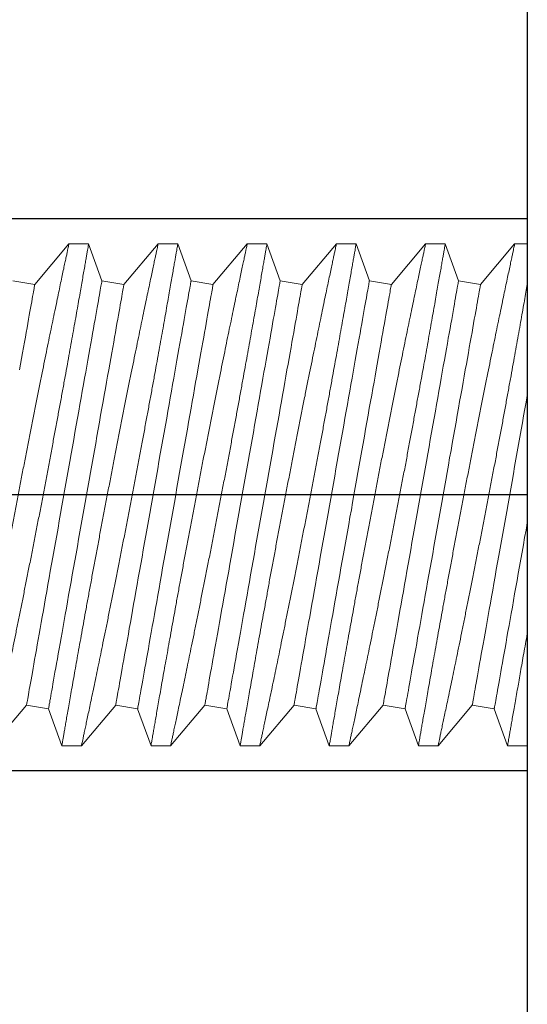
# Model space of a CAD drawing. Extents: x 0 to 88, y 0 to 68.
# Drawn here: x 41.9 to 42.2, y 39.3 to 39.9 of the extents above; entities that cross this region are included whole.
import ezdxf

# ---------------------------------------------------------------- set-up
doc = ezdxf.new("R2010")
doc.units = 0
doc.header["$LTSCALE"] = 2
doc.header["$MEASUREMENT"] = 0
doc.linetypes.add('HIDDEN', pattern=[0.375, 0.25, -0.125])
doc.layers.get('0').update_dxf_attribs({"linetype": 'CONTINUOUS'})

# ---------------------------------------------------------------- blocks, each defined once
blk = doc.blocks.new('5993K26-0312-175-elev')
at = {"linetype": 'Continuous', "lineweight": 0}
for p, q in [((0, 0.5031), (0, -0.5031)), ((0.0138, 0.2734), (0, 0.2734)), ((0.0511, 0.2291), (0.0138, 0.2734)), ((0.0896, 0.2734), (0.075, 0.2333)), ((0.111, 0.2734), (0.0896, 0.2734)), ((0.1483, 0.2291), (0.111, 0.2734)), ((0.1868, 0.2734), (0.1722, 0.2333)), ((0.2082, 0.2734), (0.1868, 0.2734)), ((0.2455, 0.2291), (0.2082, 0.2734)), ((0.284, 0.2734), (0.2695, 0.2333)), ((0.3054, 0.2734), (0.284, 0.2734)), ((0.3428, 0.2291), (0.3054, 0.2734)), ((0.3812, 0.2734), (0.3667, 0.2333)), ((0.4026, 0.2734), (0.3812, 0.2734)), ((0.44, 0.2291), (0.4026, 0.2734)), ((0.4784, 0.2734), (0.4639, 0.2333)), ((0.4999, 0.2734), (0.4785, 0.2734)), ((0.5372, 0.2291), (0.4999, 0.2734)), ((0.075, 0.2333), (0.0511, 0.2291)), ((0.1722, 0.2333), (0.1483, 0.2291)), ((0.2695, 0.2333), (0.2455, 0.2291)), ((0.3667, 0.2333), (0.3428, 0.2291)), ((0.4639, 0.2333), (0.44, 0.2291)), ((0.5611, 0.2333), (0.5372, 0.2291)), ((0.0215, -0.2734), (0.0361, -0.2333)), ((0.0361, -0.2333), (0.06, -0.2291)), ((0.06, -0.2291), (0.0973, -0.2734)), ((0.1188, -0.2734), (0.1333, -0.2333)), ((0.1333, -0.2333), (0.1572, -0.2291)), ((0.1572, -0.2291), (0.1946, -0.2734)), ((0.216, -0.2734), (0.2305, -0.2333)), ((0.2305, -0.2333), (0.2544, -0.2291)), ((0.2544, -0.2291), (0.2918, -0.2734)), ((0.3132, -0.2734), (0.3277, -0.2333)), ((0.3277, -0.2333), (0.3517, -0.2291)), ((0.3517, -0.2291), (0.389, -0.2734)), ((0.4104, -0.2734), (0.425, -0.2333)), ((0.425, -0.2333), (0.4489, -0.2291)), ((0.4489, -0.2291), (0.4862, -0.2734)), ((0.5076, -0.2734), (0.5222, -0.2333)), ((0.5222, -0.2333), (0.5461, -0.2291)), ((0.5461, -0.2291), (0.5834, -0.2734)), ((0, -0.2734), (0.0215, -0.2734)), ((0.0973, -0.2734), (0.1187, -0.2734)), ((0.1945, -0.2734), (0.216, -0.2734)), ((0.2918, -0.2734), (0.3132, -0.2734)), ((0.389, -0.2734), (0.4104, -0.2734)), ((0.4862, -0.2734), (0.5076, -0.2734))]:
    blk.add_line(p, q, dxfattribs=at)
at = {"linetype": 'Continuous', "lineweight": 0, "flags": 128}
for points in [[(0.1333, -0.2333), (0.1333, -0.2332), (0.1332, -0.2328), (0.1331, -0.232), (0.1329, -0.2311), (0.1327, -0.2298), (0.1324, -0.2282), (0.1321, -0.2264), (0.1317, -0.2243), (0.1313, -0.2219), (0.1308, -0.2192), (0.1303, -0.2163), (0.1297, -0.2131), (0.1291, -0.2097), (0.1284, -0.206), (0.1277, -0.202), (0.127, -0.1978), (0.1262, -0.1934), (0.1254, -0.1887), (0.1245, -0.1838), (0.1236, -0.1787), (0.1226, -0.1733), (0.1216, -0.1677), (0.1206, -0.162), (0.1196, -0.156), (0.1185, -0.1499), (0.1173, -0.1435), (0.1162, -0.137), (0.115, -0.1304), (0.1138, -0.1235), (0.1125, -0.1166), (0.1113, -0.1094), (0.11, -0.1022), (0.1087, -0.0948), (0.1073, -0.0873), (0.106, -0.0797), (0.1046, -0.072), (0.1032, -0.0642), (0.1018, -0.0564), (0.1004, -0.0485), (0.099, -0.0405), (0.0976, -0.0325), (0.0962, -0.0244), (0.0947, -0.0163), (0.0933, -0.0082), (0.0918, -0.0001), (0.0904, 0.008), (0.0889, 0.0161), (0.0875, 0.0242), (0.0861, 0.0322), (0.0847, 0.0402), (0.0832, 0.0482), (0.0818, 0.0561), (0.0805, 0.0639), (0.0791, 0.0716), (0.0777, 0.0793), (0.0764, 0.0868), (0.0751, 0.0943), (0.0738, 0.1016), (0.0725, 0.1088), (0.0712, 0.1158), (0.07, 0.1227), (0.0688, 0.1295), (0.0676, 0.1361), (0.0665, 0.1425), (0.0654, 0.1487), (0.0643, 0.1548), (0.0633, 0.1606), (0.0622, 0.1663), (0.0613, 0.1718), (0.0603, 0.177), (0.0595, 0.182), (0.0586, 0.1868), (0.0578, 0.1914), (0.057, 0.1957), (0.0563, 0.1998), (0.0556, 0.2036), (0.055, 0.2072), (0.0544, 0.2105), (0.0538, 0.2135), (0.0534, 0.2163), (0.0529, 0.2189), (0.0525, 0.2211), (0.0522, 0.2231), (0.0519, 0.2248), (0.0516, 0.2262), (0.0514, 0.2273), (0.0512, 0.2282), (0.0511, 0.2288), (0.0511, 0.229), (0.0511, 0.2291)], [(0.1572, -0.2291), (0.1572, -0.2289), (0.1571, -0.2285), (0.157, -0.2278), (0.1568, -0.2268), (0.1566, -0.2255), (0.1563, -0.224), (0.156, -0.2221), (0.1556, -0.22), (0.1552, -0.2176), (0.1547, -0.215), (0.1542, -0.2121), (0.1536, -0.2089), (0.153, -0.2054), (0.1524, -0.2017), (0.1517, -0.1978), (0.1509, -0.1936), (0.1501, -0.1891), (0.1493, -0.1844), (0.1484, -0.1795), (0.1475, -0.1744), (0.1466, -0.1691), (0.1456, -0.1635), (0.1445, -0.1577), (0.1435, -0.1518), (0.1424, -0.1456), (0.1413, -0.1393), (0.1401, -0.1328), (0.1389, -0.1261), (0.1377, -0.1193), (0.1365, -0.1123), (0.1352, -0.1052), (0.1339, -0.0979), (0.1326, -0.0905), (0.1313, -0.0831), (0.1299, -0.0755), (0.1285, -0.0678), (0.1272, -0.06), (0.1258, -0.0521), (0.1244, -0.0442), (0.1229, -0.0362), (0.1215, -0.0282), (0.1201, -0.0202), (0.1186, -0.0121), (0.1172, -0.004), (0.1158, 0.0042), (0.1143, 0.0123), (0.1129, 0.0204), (0.1114, 0.0284), (0.11, 0.0365), (0.1086, 0.0445), (0.1072, 0.0524), (0.1058, 0.0603), (0.1044, 0.0681), (0.103, 0.0759), (0.1017, 0.0835), (0.1003, 0.0911), (0.099, 0.0985), (0.0977, 0.1058), (0.0964, 0.113), (0.0952, 0.1201), (0.0939, 0.127), (0.0927, 0.1337), (0.0916, 0.1403), (0.0904, 0.1467), (0.0893, 0.153), (0.0882, 0.159), (0.0872, 0.1649), (0.0862, 0.1706), (0.0852, 0.176), (0.0843, 0.1812), (0.0834, 0.1863), (0.0825, 0.1911), (0.0817, 0.1956), (0.081, 0.1999), (0.0802, 0.204), (0.0795, 0.2078), (0.0789, 0.2114), (0.0783, 0.2147), (0.0778, 0.2178), (0.0773, 0.2206), (0.0768, 0.2231), (0.0764, 0.2254), (0.0761, 0.2273), (0.0758, 0.229), (0.0755, 0.2304), (0.0753, 0.2316), (0.0752, 0.2324), (0.0751, 0.233), (0.075, 0.2333), (0.075, 0.2333)], [(0.2305, -0.2333), (0.2305, -0.2332), (0.2304, -0.2328), (0.2303, -0.232), (0.2301, -0.2311), (0.2299, -0.2298), (0.2296, -0.2282), (0.2293, -0.2264), (0.2289, -0.2243), (0.2285, -0.2219), (0.228, -0.2192), (0.2275, -0.2163), (0.2269, -0.2131), (0.2263, -0.2097), (0.2257, -0.206), (0.2249, -0.202), (0.2242, -0.1978), (0.2234, -0.1934), (0.2226, -0.1887), (0.2217, -0.1838), (0.2208, -0.1787), (0.2198, -0.1733), (0.2189, -0.1677), (0.2178, -0.162), (0.2168, -0.156), (0.2157, -0.1499), (0.2146, -0.1435), (0.2134, -0.137), (0.2122, -0.1304), (0.211, -0.1235), (0.2098, -0.1166), (0.2085, -0.1094), (0.2072, -0.1022), (0.2059, -0.0948), (0.2046, -0.0873), (0.2032, -0.0797), (0.2018, -0.072), (0.2005, -0.0642), (0.1991, -0.0564), (0.1977, -0.0485), (0.1962, -0.0405), (0.1948, -0.0325), (0.1934, -0.0244), (0.1919, -0.0163), (0.1905, -0.0082), (0.1891, -0.0001), (0.1876, 0.008), (0.1862, 0.0161), (0.1847, 0.0242), (0.1833, 0.0322), (0.1819, 0.0402), (0.1805, 0.0482), (0.1791, 0.0561), (0.1777, 0.0639), (0.1763, 0.0716), (0.1749, 0.0793), (0.1736, 0.0868), (0.1723, 0.0943), (0.171, 0.1016), (0.1697, 0.1088), (0.1684, 0.1158), (0.1672, 0.1227), (0.166, 0.1295), (0.1648, 0.1361), (0.1637, 0.1425), (0.1626, 0.1487), (0.1615, 0.1548), (0.1605, 0.1606), (0.1595, 0.1663), (0.1585, 0.1718), (0.1576, 0.177), (0.1567, 0.182), (0.1558, 0.1868), (0.155, 0.1914), (0.1542, 0.1957), (0.1535, 0.1998), (0.1528, 0.2036), (0.1522, 0.2072), (0.1516, 0.2105), (0.1511, 0.2135), (0.1506, 0.2163), (0.1501, 0.2189), (0.1497, 0.2211), (0.1494, 0.2231), (0.1491, 0.2248), (0.1488, 0.2262), (0.1486, 0.2273), (0.1485, 0.2282), (0.1484, 0.2288), (0.1483, 0.229), (0.1483, 0.2291)], [(0.2544, -0.2291), (0.2544, -0.2289), (0.2543, -0.2285), (0.2542, -0.2278), (0.254, -0.2268), (0.2538, -0.2255), (0.2535, -0.224), (0.2532, -0.2221), (0.2528, -0.22), (0.2524, -0.2176), (0.2519, -0.215), (0.2514, -0.2121), (0.2509, -0.2089), (0.2502, -0.2054), (0.2496, -0.2017), (0.2489, -0.1978), (0.2481, -0.1936), (0.2473, -0.1891), (0.2465, -0.1844), (0.2456, -0.1795), (0.2447, -0.1744), (0.2438, -0.1691), (0.2428, -0.1635), (0.2418, -0.1577), (0.2407, -0.1518), (0.2396, -0.1456), (0.2385, -0.1393), (0.2373, -0.1328), (0.2361, -0.1261), (0.2349, -0.1193), (0.2337, -0.1123), (0.2324, -0.1052), (0.2311, -0.0979), (0.2298, -0.0905), (0.2285, -0.0831), (0.2271, -0.0755), (0.2258, -0.0678), (0.2244, -0.06), (0.223, -0.0521), (0.2216, -0.0442), (0.2202, -0.0362), (0.2187, -0.0282), (0.2173, -0.0202), (0.2159, -0.0121), (0.2144, -0.004), (0.213, 0.0042), (0.2115, 0.0123), (0.2101, 0.0204), (0.2087, 0.0284), (0.2072, 0.0365), (0.2058, 0.0445), (0.2044, 0.0524), (0.203, 0.0603), (0.2016, 0.0681), (0.2002, 0.0759), (0.1989, 0.0835), (0.1975, 0.0911), (0.1962, 0.0985), (0.1949, 0.1058), (0.1936, 0.113), (0.1924, 0.1201), (0.1911, 0.127), (0.1899, 0.1337), (0.1888, 0.1403), (0.1876, 0.1467), (0.1865, 0.153), (0.1855, 0.159), (0.1844, 0.1649), (0.1834, 0.1706), (0.1824, 0.176), (0.1815, 0.1812), (0.1806, 0.1863), (0.1798, 0.1911), (0.1789, 0.1956), (0.1782, 0.1999), (0.1775, 0.204), (0.1768, 0.2078), (0.1761, 0.2114), (0.1755, 0.2147), (0.175, 0.2178), (0.1745, 0.2206), (0.1741, 0.2231), (0.1737, 0.2254), (0.1733, 0.2273), (0.173, 0.229), (0.1728, 0.2304), (0.1726, 0.2316), (0.1724, 0.2324), (0.1723, 0.233), (0.1722, 0.2333), (0.1722, 0.2333)], [(0.3277, -0.2333), (0.3277, -0.2332), (0.3276, -0.2328), (0.3275, -0.232), (0.3273, -0.2311), (0.3271, -0.2298), (0.3268, -0.2282), (0.3265, -0.2264), (0.3261, -0.2243), (0.3257, -0.2219), (0.3252, -0.2192), (0.3247, -0.2163), (0.3241, -0.2131), (0.3235, -0.2097), (0.3229, -0.206), (0.3222, -0.202), (0.3214, -0.1978), (0.3206, -0.1934), (0.3198, -0.1887), (0.3189, -0.1838), (0.318, -0.1787), (0.3171, -0.1733), (0.3161, -0.1677), (0.3151, -0.162), (0.314, -0.156), (0.3129, -0.1499), (0.3118, -0.1435), (0.3106, -0.137), (0.3094, -0.1304), (0.3082, -0.1235), (0.307, -0.1166), (0.3057, -0.1094), (0.3044, -0.1022), (0.3031, -0.0948), (0.3018, -0.0873), (0.3004, -0.0797), (0.2991, -0.072), (0.2977, -0.0642), (0.2963, -0.0564), (0.2949, -0.0485), (0.2935, -0.0405), (0.292, -0.0325), (0.2906, -0.0244), (0.2892, -0.0163), (0.2877, -0.0082), (0.2863, -0.0001), (0.2848, 0.008), (0.2834, 0.0161), (0.282, 0.0242), (0.2805, 0.0322), (0.2791, 0.0402), (0.2777, 0.0482), (0.2763, 0.0561), (0.2749, 0.0639), (0.2735, 0.0716), (0.2722, 0.0793), (0.2708, 0.0868), (0.2695, 0.0943), (0.2682, 0.1016), (0.2669, 0.1088), (0.2657, 0.1158), (0.2644, 0.1227), (0.2632, 0.1295), (0.2621, 0.1361), (0.2609, 0.1425), (0.2598, 0.1487), (0.2587, 0.1548), (0.2577, 0.1606), (0.2567, 0.1663), (0.2557, 0.1718), (0.2548, 0.177), (0.2539, 0.182), (0.253, 0.1868), (0.2522, 0.1914), (0.2515, 0.1957), (0.2507, 0.1998), (0.2501, 0.2036), (0.2494, 0.2072), (0.2488, 0.2105), (0.2483, 0.2135), (0.2478, 0.2163), (0.2473, 0.2189), (0.2469, 0.2211), (0.2466, 0.2231), (0.2463, 0.2248), (0.246, 0.2262), (0.2458, 0.2273), (0.2457, 0.2282), (0.2456, 0.2288), (0.2455, 0.229), (0.2455, 0.2291)], [(0.3517, -0.2291), (0.3516, -0.2289), (0.3516, -0.2285), (0.3514, -0.2278), (0.3513, -0.2268), (0.351, -0.2255), (0.3508, -0.224), (0.3504, -0.2221), (0.3501, -0.22), (0.3496, -0.2176), (0.3492, -0.215), (0.3486, -0.2121), (0.3481, -0.2089), (0.3475, -0.2054), (0.3468, -0.2017), (0.3461, -0.1978), (0.3454, -0.1936), (0.3446, -0.1891), (0.3437, -0.1844), (0.3429, -0.1795), (0.3419, -0.1744), (0.341, -0.1691), (0.34, -0.1635), (0.339, -0.1577), (0.3379, -0.1518), (0.3368, -0.1456), (0.3357, -0.1393), (0.3345, -0.1328), (0.3334, -0.1261), (0.3321, -0.1193), (0.3309, -0.1123), (0.3296, -0.1052), (0.3284, -0.0979), (0.327, -0.0905), (0.3257, -0.0831), (0.3244, -0.0755), (0.323, -0.0678), (0.3216, -0.06), (0.3202, -0.0521), (0.3188, -0.0442), (0.3174, -0.0362), (0.316, -0.0282), (0.3145, -0.0202), (0.3131, -0.0121), (0.3116, -0.004), (0.3102, 0.0042), (0.3088, 0.0123), (0.3073, 0.0204), (0.3059, 0.0284), (0.3045, 0.0365), (0.303, 0.0445), (0.3016, 0.0524), (0.3002, 0.0603), (0.2988, 0.0681), (0.2975, 0.0759), (0.2961, 0.0835), (0.2948, 0.0911), (0.2934, 0.0985), (0.2921, 0.1058), (0.2909, 0.113), (0.2896, 0.1201), (0.2884, 0.127), (0.2872, 0.1337), (0.286, 0.1403), (0.2849, 0.1467), (0.2837, 0.153), (0.2827, 0.159), (0.2816, 0.1649), (0.2806, 0.1706), (0.2797, 0.176), (0.2787, 0.1812), (0.2778, 0.1863), (0.277, 0.1911), (0.2762, 0.1956), (0.2754, 0.1999), (0.2747, 0.204), (0.274, 0.2078), (0.2734, 0.2114), (0.2728, 0.2147), (0.2722, 0.2178), (0.2717, 0.2206), (0.2713, 0.2231), (0.2709, 0.2254), (0.2705, 0.2273), (0.2702, 0.229), (0.27, 0.2304), (0.2698, 0.2316), (0.2696, 0.2324), (0.2695, 0.233), (0.2695, 0.2333), (0.2695, 0.2333)], [(0.425, -0.2333), (0.4249, -0.2332), (0.4249, -0.2328), (0.4247, -0.232), (0.4246, -0.2311), (0.4243, -0.2298), (0.4241, -0.2282), (0.4237, -0.2264), (0.4233, -0.2243), (0.4229, -0.2219), (0.4225, -0.2192), (0.4219, -0.2163), (0.4214, -0.2131), (0.4208, -0.2097), (0.4201, -0.206), (0.4194, -0.202), (0.4186, -0.1978), (0.4179, -0.1934), (0.417, -0.1887), (0.4162, -0.1838), (0.4152, -0.1787), (0.4143, -0.1733), (0.4133, -0.1677), (0.4123, -0.162), (0.4112, -0.156), (0.4101, -0.1499), (0.409, -0.1435), (0.4078, -0.137), (0.4067, -0.1304), (0.4054, -0.1235), (0.4042, -0.1166), (0.4029, -0.1094), (0.4016, -0.1022), (0.4003, -0.0948), (0.399, -0.0873), (0.3977, -0.0797), (0.3963, -0.072), (0.3949, -0.0642), (0.3935, -0.0564), (0.3921, -0.0485), (0.3907, -0.0405), (0.3893, -0.0325), (0.3878, -0.0244), (0.3864, -0.0163), (0.3849, -0.0082), (0.3835, -0.0001), (0.3821, 0.008), (0.3806, 0.0161), (0.3792, 0.0242), (0.3777, 0.0322), (0.3763, 0.0402), (0.3749, 0.0482), (0.3735, 0.0561), (0.3721, 0.0639), (0.3707, 0.0716), (0.3694, 0.0793), (0.368, 0.0868), (0.3667, 0.0943), (0.3654, 0.1016), (0.3641, 0.1088), (0.3629, 0.1158), (0.3617, 0.1227), (0.3605, 0.1295), (0.3593, 0.1361), (0.3582, 0.1425), (0.357, 0.1487), (0.356, 0.1548), (0.3549, 0.1606), (0.3539, 0.1663), (0.3529, 0.1718), (0.352, 0.177), (0.3511, 0.182), (0.3503, 0.1868), (0.3495, 0.1914), (0.3487, 0.1957), (0.348, 0.1998), (0.3473, 0.2036), (0.3466, 0.2072), (0.3461, 0.2105), (0.3455, 0.2135), (0.345, 0.2163), (0.3446, 0.2189), (0.3442, 0.2211), (0.3438, 0.2231), (0.3435, 0.2248), (0.3433, 0.2262), (0.3431, 0.2273), (0.3429, 0.2282), (0.3428, 0.2288), (0.3428, 0.229), (0.3428, 0.2291)], [(0.4489, -0.2291), (0.4489, -0.2289), (0.4488, -0.2285), (0.4487, -0.2278), (0.4485, -0.2268), (0.4483, -0.2255), (0.448, -0.224), (0.4477, -0.2221), (0.4473, -0.22), (0.4469, -0.2176), (0.4464, -0.215), (0.4459, -0.2121), (0.4453, -0.2089), (0.4447, -0.2054), (0.444, -0.2017), (0.4433, -0.1978), (0.4426, -0.1936), (0.4418, -0.1891), (0.441, -0.1844), (0.4401, -0.1795), (0.4392, -0.1744), (0.4382, -0.1691), (0.4372, -0.1635), (0.4362, -0.1577), (0.4351, -0.1518), (0.4341, -0.1456), (0.4329, -0.1393), (0.4318, -0.1328), (0.4306, -0.1261), (0.4294, -0.1193), (0.4281, -0.1123), (0.4269, -0.1052), (0.4256, -0.0979), (0.4243, -0.0905), (0.4229, -0.0831), (0.4216, -0.0755), (0.4202, -0.0678), (0.4188, -0.06), (0.4174, -0.0521), (0.416, -0.0442), (0.4146, -0.0362), (0.4132, -0.0282), (0.4117, -0.0202), (0.4103, -0.0121), (0.4089, -0.004), (0.4074, 0.0042), (0.406, 0.0123), (0.4045, 0.0204), (0.4031, 0.0284), (0.4017, 0.0365), (0.4003, 0.0445), (0.3988, 0.0524), (0.3974, 0.0603), (0.3961, 0.0681), (0.3947, 0.0759), (0.3933, 0.0835), (0.392, 0.0911), (0.3907, 0.0985), (0.3894, 0.1058), (0.3881, 0.113), (0.3868, 0.1201), (0.3856, 0.127), (0.3844, 0.1337), (0.3832, 0.1403), (0.3821, 0.1467), (0.381, 0.153), (0.3799, 0.159), (0.3789, 0.1649), (0.3778, 0.1706), (0.3769, 0.176), (0.3759, 0.1812), (0.3751, 0.1863), (0.3742, 0.1911), (0.3734, 0.1956), (0.3726, 0.1999), (0.3719, 0.204), (0.3712, 0.2078), (0.3706, 0.2114), (0.37, 0.2147), (0.3694, 0.2178), (0.369, 0.2206), (0.3685, 0.2231), (0.3681, 0.2254), (0.3678, 0.2273), (0.3674, 0.229), (0.3672, 0.2304), (0.367, 0.2316), (0.3668, 0.2324), (0.3667, 0.233), (0.3667, 0.2333), (0.3667, 0.2333)], [(0.5222, -0.2333), (0.5222, -0.2332), (0.5221, -0.2328), (0.522, -0.232), (0.5218, -0.2311), (0.5216, -0.2298), (0.5213, -0.2282), (0.5209, -0.2264), (0.5206, -0.2243), (0.5201, -0.2219), (0.5197, -0.2192), (0.5192, -0.2163), (0.5186, -0.2131), (0.518, -0.2097), (0.5173, -0.206), (0.5166, -0.202), (0.5159, -0.1978), (0.5151, -0.1934), (0.5142, -0.1887), (0.5134, -0.1838), (0.5125, -0.1787), (0.5115, -0.1733), (0.5105, -0.1677), (0.5095, -0.162), (0.5084, -0.156), (0.5073, -0.1499), (0.5062, -0.1435), (0.5051, -0.137), (0.5039, -0.1304), (0.5027, -0.1235), (0.5014, -0.1166), (0.5002, -0.1094), (0.4989, -0.1022), (0.4976, -0.0948), (0.4962, -0.0873), (0.4949, -0.0797), (0.4935, -0.072), (0.4921, -0.0642), (0.4907, -0.0564), (0.4893, -0.0485), (0.4879, -0.0405), (0.4865, -0.0325), (0.485, -0.0244), (0.4836, -0.0163), (0.4822, -0.0082), (0.4807, -0.0001), (0.4793, 0.008), (0.4778, 0.0161), (0.4764, 0.0242), (0.475, 0.0322), (0.4735, 0.0402), (0.4721, 0.0482), (0.4707, 0.0561), (0.4693, 0.0639), (0.468, 0.0716), (0.4666, 0.0793), (0.4653, 0.0868), (0.4639, 0.0943), (0.4626, 0.1016), (0.4614, 0.1088), (0.4601, 0.1158), (0.4589, 0.1227), (0.4577, 0.1295), (0.4565, 0.1361), (0.4554, 0.1425), (0.4543, 0.1487), (0.4532, 0.1548), (0.4521, 0.1606), (0.4511, 0.1663), (0.4502, 0.1718), (0.4492, 0.177), (0.4483, 0.182), (0.4475, 0.1868), (0.4467, 0.1914), (0.4459, 0.1957), (0.4452, 0.1998), (0.4445, 0.2036), (0.4439, 0.2072), (0.4433, 0.2105), (0.4427, 0.2135), (0.4422, 0.2163), (0.4418, 0.2189), (0.4414, 0.2211), (0.441, 0.2231), (0.4407, 0.2248), (0.4405, 0.2262), (0.4403, 0.2273), (0.4401, 0.2282), (0.44, 0.2288), (0.44, 0.229), (0.44, 0.2291)], [(0.5461, -0.2291), (0.5461, -0.2289), (0.546, -0.2285), (0.5459, -0.2278), (0.5457, -0.2268), (0.5455, -0.2255), (0.5452, -0.224), (0.5449, -0.2221), (0.5445, -0.22), (0.5441, -0.2176), (0.5436, -0.215), (0.5431, -0.2121), (0.5425, -0.2089), (0.5419, -0.2054), (0.5412, -0.2017), (0.5405, -0.1978), (0.5398, -0.1936), (0.539, -0.1891), (0.5382, -0.1844), (0.5373, -0.1795), (0.5364, -0.1744), (0.5354, -0.1691), (0.5345, -0.1635), (0.5334, -0.1577), (0.5324, -0.1518), (0.5313, -0.1456), (0.5302, -0.1393), (0.529, -0.1328), (0.5278, -0.1261), (0.5266, -0.1193), (0.5254, -0.1123), (0.5241, -0.1052), (0.5228, -0.0979), (0.5215, -0.0905), (0.5202, -0.0831), (0.5188, -0.0755), (0.5174, -0.0678), (0.5161, -0.06), (0.5147, -0.0521), (0.5132, -0.0442), (0.5118, -0.0362), (0.5104, -0.0282), (0.509, -0.0202), (0.5075, -0.0121), (0.5061, -0.004), (0.5046, 0.0042), (0.5032, 0.0123), (0.5018, 0.0204), (0.5003, 0.0284), (0.4989, 0.0365), (0.4975, 0.0445), (0.4961, 0.0524), (0.4947, 0.0603), (0.4933, 0.0681), (0.4919, 0.0759), (0.4905, 0.0835), (0.4892, 0.0911), (0.4879, 0.0985), (0.4866, 0.1058), (0.4853, 0.113), (0.484, 0.1201), (0.4828, 0.127), (0.4816, 0.1337), (0.4804, 0.1403), (0.4793, 0.1467), (0.4782, 0.153), (0.4771, 0.159), (0.4761, 0.1649), (0.4751, 0.1706), (0.4741, 0.176), (0.4732, 0.1812), (0.4723, 0.1863), (0.4714, 0.1911), (0.4706, 0.1956), (0.4698, 0.1999), (0.4691, 0.204), (0.4684, 0.2078), (0.4678, 0.2114), (0.4672, 0.2147), (0.4667, 0.2178), (0.4662, 0.2206), (0.4657, 0.2231), (0.4653, 0.2254), (0.465, 0.2273), (0.4647, 0.229), (0.4644, 0.2304), (0.4642, 0.2316), (0.4641, 0.2324), (0.464, 0.233), (0.4639, 0.2333), (0.4639, 0.2333)], [(0.5537, 0.1361), (0.5526, 0.1425), (0.5515, 0.1487), (0.5504, 0.1548), (0.5494, 0.1606), (0.5484, 0.1663), (0.5474, 0.1718), (0.5465, 0.177), (0.5456, 0.182), (0.5447, 0.1868), (0.5439, 0.1914), (0.5431, 0.1957), (0.5424, 0.1998), (0.5417, 0.2036), (0.5411, 0.2072), (0.5405, 0.2105), (0.54, 0.2135), (0.5395, 0.2163), (0.539, 0.2189), (0.5386, 0.2211), (0.5383, 0.2231), (0.538, 0.2248), (0.5377, 0.2262), (0.5375, 0.2273), (0.5374, 0.2282), (0.5373, 0.2288), (0.5372, 0.229), (0.5372, 0.2291)], [(0.06, -0.2291), (0.06, -0.2289), (0.0599, -0.2285), (0.0598, -0.2278), (0.0596, -0.2268), (0.0594, -0.2255), (0.0591, -0.2239), (0.0588, -0.222), (0.0584, -0.2199), (0.0579, -0.2175), (0.0575, -0.2148), (0.0569, -0.2118), (0.0564, -0.2086), (0.0557, -0.2051), (0.0551, -0.2014), (0.0544, -0.1974), (0.0536, -0.1931), (0.0528, -0.1886), (0.052, -0.1839), (0.0511, -0.1789), (0.0502, -0.1737), (0.0492, -0.1683), (0.0482, -0.1627), (0.0472, -0.1569), (0.0461, -0.1509), (0.045, -0.1446), (0.0439, -0.1382), (0.0427, -0.1317), (0.0415, -0.1249), (0.0403, -0.118), (0.039, -0.111), (0.0377, -0.1038), (0.0364, -0.0965), (0.0351, -0.089), (0.0338, -0.0815), (0.0324, -0.0738), (0.031, -0.066), (0.0296, -0.0582), (0.0282, -0.0503), (0.0268, -0.0423), (0.0254, -0.0342), (0.0239, -0.0262), (0.0225, -0.018), (0.021, -0.0099), (0.0196, -0.0017), (0.0181, 0.0064), (0.0167, 0.0146), (0.0152, 0.0227), (0.0138, 0.0309), (0.0124, 0.0389), (0.0109, 0.047), (0.0095, 0.055), (0.0081, 0.0629), (0.0067, 0.0707), (0.0053, 0.0785), (0.004, 0.0861), (0.0026, 0.0937), (0.0013, 0.1011), (0, 0.1084)], [(0.0361, -0.2333), (0.036, -0.2332), (0.036, -0.2327), (0.0358, -0.232), (0.0357, -0.231), (0.0354, -0.2297), (0.0352, -0.2282), (0.0348, -0.2263), (0.0344, -0.2242), (0.034, -0.2217), (0.0335, -0.2191), (0.033, -0.2161), (0.0324, -0.2129), (0.0318, -0.2094), (0.0311, -0.2056), (0.0304, -0.2016), (0.0297, -0.1974), (0.0289, -0.1929), (0.028, -0.1882), (0.0272, -0.1832), (0.0262, -0.178), (0.0253, -0.1726), (0.0243, -0.167), (0.0232, -0.1611), (0.0222, -0.1551), (0.0211, -0.1489), (0.0199, -0.1425), (0.0188, -0.1359), (0.0176, -0.1292), (0.0163, -0.1223), (0.0151, -0.1152), (0.0138, -0.108), (0.0125, -0.1007), (0.0112, -0.0933), (0.0098, -0.0857), (0.0085, -0.0781), (0.0071, -0.0703), (0.0057, -0.0625), (0.0043, -0.0545), (0.0029, -0.0466), (0.0014, -0.0385), (0, -0.0304)]]:
    blk.add_lwpolyline(points, dxfattribs=at)
at = {"linetype": 'Continuous', "lineweight": 0}
for points, knots in [([(0.1187, -0.2734), (0.1187, -0.2733), (0.1187, -0.2733), (0.1185, -0.2721), (0.1182, -0.2702), (0.1177, -0.2675), (0.1171, -0.2639), (0.1163, -0.2594), (0.1154, -0.2541), (0.1144, -0.2482), (0.1132, -0.2415), (0.1119, -0.2341), (0.1105, -0.2259), (0.1089, -0.2169), (0.1072, -0.2073), (0.1054, -0.1971), (0.1035, -0.1864), (0.1015, -0.1751), (0.0993, -0.1631), (0.0971, -0.1505), (0.0947, -0.1375), (0.0923, -0.1242), (0.0898, -0.1105), (0.0872, -0.0964), (0.0845, -0.0818), (0.0818, -0.0669), (0.0789, -0.0518), (0.0761, -0.0367), (0.0732, -0.0215), (0.0703, -0.0061), (0.0673, 0.0095), (0.0643, 0.0252), (0.0613, 0.0407), (0.0583, 0.0559), (0.0554, 0.0709), (0.0524, 0.0859), (0.0495, 0.1007), (0.0466, 0.1153), (0.0437, 0.1293), (0.041, 0.1429), (0.0384, 0.1558), (0.0358, 0.1684), (0.0333, 0.1806), (0.0309, 0.1922), (0.0286, 0.2031), (0.0265, 0.2132), (0.0246, 0.2225), (0.0228, 0.2311), (0.0211, 0.2392), (0.0195, 0.2464), (0.0182, 0.2528), (0.017, 0.2583), (0.016, 0.2629), (0.0152, 0.2667), (0.0146, 0.2697), (0.0141, 0.2719), (0.0138, 0.2731), (0.0137, 0.2736), (0.0138, 0.2734), (0.0138, 0.2734)], [0, 0, 0, 0, 0.014891, 0.03213, 0.049382, 0.066621, 0.08436, 0.102113, 0.119852, 0.13711, 0.154382, 0.171641, 0.189391, 0.207157, 0.224908, 0.242326, 0.259758, 0.277177, 0.295087, 0.313012, 0.330922, 0.348593, 0.366277, 0.383947, 0.402116, 0.4203, 0.438469, 0.456401, 0.474347, 0.492279, 0.510723, 0.529181, 0.547624, 0.565722, 0.583834, 0.601932, 0.620557, 0.639198, 0.657823, 0.675893, 0.693978, 0.712049, 0.730659, 0.749285, 0.767895, 0.785717, 0.803553, 0.821375, 0.839737, 0.858114, 0.876476, 0.89393, 0.911397, 0.928851, 0.946829, 0.964823, 0.982801, 0.999964, 1, 1, 1, 1]), ([(0.0896, 0.2733), (0.0896, 0.2734), (0.0896, 0.2734), (0.0897, 0.2726), (0.09, 0.271), (0.0904, 0.2684), (0.091, 0.2651), (0.0917, 0.261), (0.0926, 0.2561), (0.0935, 0.2504), (0.0947, 0.2438), (0.096, 0.2366), (0.0974, 0.2286), (0.0989, 0.2201), (0.1005, 0.2108), (0.1023, 0.2008), (0.1042, 0.1901), (0.1062, 0.1788), (0.1083, 0.1671), (0.1104, 0.1549), (0.1127, 0.1422), (0.1152, 0.1289), (0.1177, 0.1151), (0.1203, 0.101), (0.1229, 0.0867), (0.1256, 0.0721), (0.1284, 0.0572), (0.1312, 0.042), (0.1341, 0.0266), (0.1371, 0.0111), (0.14, -0.0044), (0.143, -0.0197), (0.1459, -0.0351), (0.1489, -0.0506), (0.152, -0.066), (0.1549, -0.0811), (0.1579, -0.0958), (0.1607, -0.1102), (0.1636, -0.1243), (0.1663, -0.1381), (0.1691, -0.1516), (0.1717, -0.1645), (0.1742, -0.1767), (0.1766, -0.1882), (0.1789, -0.1992), (0.1811, -0.2097), (0.1831, -0.2195), (0.185, -0.2285), (0.1867, -0.2367), (0.1883, -0.2439), (0.1897, -0.2505), (0.1909, -0.2564), (0.192, -0.2615), (0.1929, -0.2656), (0.1936, -0.2688), (0.1941, -0.2712), (0.1944, -0.2728), (0.1946, -0.2735), (0.1945, -0.2734), (0.1945, -0.2733)], [0, 0, 0, 0, 0.008049, 0.02585, 0.043665, 0.061466, 0.078694, 0.095936, 0.113165, 0.130889, 0.148628, 0.166353, 0.183667, 0.200994, 0.218308, 0.236114, 0.253933, 0.271739, 0.289262, 0.306798, 0.324322, 0.342339, 0.36037, 0.378387, 0.396178, 0.413983, 0.431774, 0.450069, 0.468378, 0.486673, 0.504697, 0.522735, 0.540759, 0.559301, 0.577858, 0.5964, 0.614514, 0.632643, 0.650757, 0.669404, 0.688067, 0.706714, 0.724699, 0.742698, 0.760683, 0.77921, 0.797752, 0.816278, 0.833941, 0.851618, 0.869281, 0.887478, 0.905691, 0.923888, 0.941192, 0.958509, 0.975812, 0.99363, 1, 1, 1, 1]), ([(0.216, -0.2734), (0.216, -0.2733), (0.216, -0.2733), (0.2158, -0.2721), (0.2154, -0.2702), (0.2149, -0.2675), (0.2143, -0.2639), (0.2135, -0.2594), (0.2126, -0.2541), (0.2116, -0.2482), (0.2104, -0.2415), (0.2091, -0.2341), (0.2077, -0.2259), (0.2061, -0.2169), (0.2044, -0.2073), (0.2026, -0.1971), (0.2007, -0.1864), (0.1987, -0.1751), (0.1966, -0.1631), (0.1943, -0.1505), (0.1919, -0.1375), (0.1895, -0.1242), (0.187, -0.1105), (0.1844, -0.0964), (0.1817, -0.0818), (0.179, -0.0669), (0.1762, -0.0518), (0.1733, -0.0367), (0.1704, -0.0215), (0.1675, -0.0061), (0.1645, 0.0095), (0.1615, 0.0252), (0.1585, 0.0407), (0.1555, 0.0559), (0.1526, 0.0709), (0.1496, 0.0859), (0.1467, 0.1007), (0.1438, 0.1153), (0.141, 0.1293), (0.1382, 0.1429), (0.1356, 0.1558), (0.133, 0.1684), (0.1305, 0.1806), (0.1281, 0.1922), (0.1258, 0.2031), (0.1237, 0.2132), (0.1218, 0.2225), (0.12, 0.2311), (0.1183, 0.2392), (0.1167, 0.2464), (0.1154, 0.2528), (0.1142, 0.2583), (0.1132, 0.2629), (0.1124, 0.2667), (0.1118, 0.2697), (0.1113, 0.2719), (0.1111, 0.2731), (0.1109, 0.2736), (0.111, 0.2734), (0.111, 0.2734)], [0, 0, 0, 0, 0.0148918, 0.0321307, 0.0493829, 0.0666219, 0.0843607, 0.102114, 0.119853, 0.1371114, 0.1543829, 0.1716414, 0.1893923, 0.2071574, 0.2249084, 0.2423269, 0.2597587, 0.2771773, 0.2950877, 0.3130122, 0.3309228, 0.3485934, 0.3662773, 0.3839481, 0.4021171, 0.4203004, 0.4384696, 0.4564018, 0.4743476, 0.4922798, 0.5107231, 0.5291811, 0.5476244, 0.5657226, 0.5838347, 0.6019329, 0.6205579, 0.6391981, 0.6578229, 0.6758938, 0.6939788, 0.7120495, 0.7306595, 0.7492851, 0.7678949, 0.7857171, 0.8035534, 0.8213753, 0.8397371, 0.8581146, 0.8764761, 0.8939298, 0.9113973, 0.9288508, 0.9468291, 0.9648226, 0.9828008, 0.9999645, 1, 1, 1, 1]), ([(0.1868, 0.2733), (0.1868, 0.2734), (0.1868, 0.2734), (0.1869, 0.2726), (0.1872, 0.271), (0.1876, 0.2684), (0.1882, 0.2651), (0.1889, 0.261), (0.1898, 0.2561), (0.1908, 0.2504), (0.1919, 0.2438), (0.1932, 0.2366), (0.1946, 0.2286), (0.1961, 0.2201), (0.1977, 0.2108), (0.1995, 0.2008), (0.2014, 0.1901), (0.2034, 0.1788), (0.2055, 0.1671), (0.2077, 0.1549), (0.21, 0.1422), (0.2124, 0.1289), (0.2149, 0.1151), (0.2175, 0.101), (0.2201, 0.0867), (0.2228, 0.0721), (0.2256, 0.0572), (0.2284, 0.042), (0.2314, 0.0266), (0.2343, 0.0111), (0.2372, -0.0044), (0.2402, -0.0197), (0.2432, -0.0351), (0.2462, -0.0506), (0.2492, -0.066), (0.2522, -0.0811), (0.2551, -0.0958), (0.2579, -0.1102), (0.2608, -0.1243), (0.2636, -0.1381), (0.2663, -0.1516), (0.2689, -0.1645), (0.2714, -0.1767), (0.2738, -0.1882), (0.2761, -0.1992), (0.2783, -0.2097), (0.2803, -0.2195), (0.2822, -0.2285), (0.284, -0.2367), (0.2855, -0.2439), (0.2869, -0.2505), (0.2881, -0.2564), (0.2892, -0.2615), (0.2901, -0.2656), (0.2908, -0.2688), (0.2913, -0.2712), (0.2916, -0.2728), (0.2918, -0.2735), (0.2918, -0.2734), (0.2918, -0.2733)], [0, 0, 0, 0, 0.008049, 0.02585, 0.043665, 0.061466, 0.078694, 0.095936, 0.113165, 0.130889, 0.148628, 0.166353, 0.183667, 0.200994, 0.218308, 0.236114, 0.253933, 0.271739, 0.289262, 0.306798, 0.324322, 0.342339, 0.36037, 0.378387, 0.396178, 0.413983, 0.431774, 0.450069, 0.468378, 0.486673, 0.504697, 0.522735, 0.540759, 0.559301, 0.577858, 0.5964, 0.614514, 0.632643, 0.650757, 0.669404, 0.688067, 0.706714, 0.724699, 0.742698, 0.760683, 0.77921, 0.797752, 0.816278, 0.833941, 0.851618, 0.869281, 0.887478, 0.905691, 0.923888, 0.941192, 0.958509, 0.975812, 0.99363, 1, 1, 1, 1]), ([(0.3132, -0.2734), (0.3132, -0.2733), (0.3132, -0.2733), (0.313, -0.2721), (0.3126, -0.2702), (0.3122, -0.2675), (0.3115, -0.2639), (0.3108, -0.2594), (0.3099, -0.2541), (0.3088, -0.2482), (0.3077, -0.2415), (0.3064, -0.2341), (0.3049, -0.2259), (0.3033, -0.2169), (0.3016, -0.2073), (0.2998, -0.1971), (0.2979, -0.1864), (0.2959, -0.1751), (0.2938, -0.1631), (0.2915, -0.1505), (0.2892, -0.1375), (0.2867, -0.1242), (0.2842, -0.1105), (0.2817, -0.0964), (0.279, -0.0818), (0.2762, -0.0669), (0.2734, -0.0518), (0.2705, -0.0367), (0.2677, -0.0215), (0.2647, -0.0061), (0.2618, 0.0095), (0.2587, 0.0252), (0.2557, 0.0407), (0.2528, 0.0559), (0.2498, 0.0709), (0.2469, 0.0859), (0.2439, 0.1007), (0.241, 0.1153), (0.2382, 0.1293), (0.2354, 0.1429), (0.2328, 0.1558), (0.2302, 0.1684), (0.2277, 0.1806), (0.2253, 0.1922), (0.2231, 0.2031), (0.221, 0.2132), (0.219, 0.2225), (0.2172, 0.2311), (0.2155, 0.2392), (0.214, 0.2464), (0.2126, 0.2528), (0.2114, 0.2583), (0.2105, 0.2629), (0.2096, 0.2667), (0.209, 0.2697), (0.2085, 0.2719), (0.2083, 0.2731), (0.2082, 0.2736), (0.2082, 0.2734), (0.2082, 0.2734)], [0, 0, 0, 0, 0.014891, 0.03213, 0.049382, 0.066621, 0.08436, 0.102113, 0.119852, 0.13711, 0.154382, 0.171641, 0.189391, 0.207157, 0.224908, 0.242326, 0.259758, 0.277177, 0.295087, 0.313012, 0.330922, 0.348593, 0.366277, 0.383947, 0.402116, 0.4203, 0.438469, 0.456401, 0.474347, 0.492279, 0.510723, 0.529181, 0.547624, 0.565722, 0.583834, 0.601932, 0.620557, 0.639198, 0.657823, 0.675893, 0.693978, 0.712049, 0.730659, 0.749285, 0.767895, 0.785717, 0.803553, 0.821375, 0.839737, 0.858114, 0.876476, 0.89393, 0.911397, 0.928851, 0.946829, 0.964823, 0.982801, 0.999964, 1, 1, 1, 1]), ([(0.284, 0.2733), (0.284, 0.2734), (0.284, 0.2734), (0.2841, 0.2726), (0.2844, 0.271), (0.2849, 0.2684), (0.2854, 0.2651), (0.2861, 0.261), (0.287, 0.2561), (0.288, 0.2504), (0.2891, 0.2438), (0.2904, 0.2366), (0.2918, 0.2286), (0.2933, 0.2201), (0.2949, 0.2108), (0.2967, 0.2008), (0.2986, 0.1901), (0.3006, 0.1788), (0.3027, 0.1671), (0.3049, 0.1549), (0.3072, 0.1422), (0.3096, 0.1289), (0.3121, 0.1151), (0.3147, 0.101), (0.3173, 0.0867), (0.32, 0.0721), (0.3228, 0.0572), (0.3257, 0.042), (0.3286, 0.0266), (0.3315, 0.0111), (0.3345, -0.0044), (0.3374, -0.0197), (0.3404, -0.0351), (0.3434, -0.0506), (0.3464, -0.066), (0.3494, -0.0811), (0.3523, -0.0958), (0.3552, -0.1102), (0.358, -0.1243), (0.3608, -0.1381), (0.3635, -0.1516), (0.3662, -0.1645), (0.3687, -0.1767), (0.371, -0.1882), (0.3733, -0.1992), (0.3755, -0.2097), (0.3776, -0.2195), (0.3795, -0.2285), (0.3812, -0.2367), (0.3827, -0.2439), (0.3841, -0.2505), (0.3854, -0.2564), (0.3864, -0.2615), (0.3873, -0.2656), (0.388, -0.2688), (0.3885, -0.2712), (0.3889, -0.2728), (0.389, -0.2735), (0.389, -0.2734), (0.389, -0.2733)], [0, 0, 0, 0, 0.008049, 0.02585, 0.043665, 0.061466, 0.078694, 0.095936, 0.113165, 0.130889, 0.148628, 0.166353, 0.183667, 0.200994, 0.218308, 0.236114, 0.253933, 0.271739, 0.289262, 0.306798, 0.324322, 0.342339, 0.36037, 0.378387, 0.396178, 0.413983, 0.431774, 0.450069, 0.468378, 0.486673, 0.504697, 0.522735, 0.540759, 0.559301, 0.577858, 0.5964, 0.614514, 0.632643, 0.650757, 0.669404, 0.688067, 0.706714, 0.724699, 0.742698, 0.760683, 0.77921, 0.797752, 0.816278, 0.833941, 0.851618, 0.869281, 0.887478, 0.905691, 0.923888, 0.941192, 0.958509, 0.975812, 0.99363, 1, 1, 1, 1]), ([(0.4104, -0.2734), (0.4104, -0.2733), (0.4104, -0.2733), (0.4102, -0.2721), (0.4099, -0.2702), (0.4094, -0.2675), (0.4088, -0.2639), (0.408, -0.2594), (0.4071, -0.2541), (0.406, -0.2482), (0.4049, -0.2415), (0.4036, -0.2341), (0.4021, -0.2259), (0.4006, -0.2169), (0.3989, -0.2073), (0.3971, -0.1971), (0.3952, -0.1864), (0.3931, -0.1751), (0.391, -0.1631), (0.3887, -0.1505), (0.3864, -0.1375), (0.384, -0.1242), (0.3815, -0.1105), (0.3789, -0.0964), (0.3762, -0.0818), (0.3734, -0.0669), (0.3706, -0.0518), (0.3678, -0.0367), (0.3649, -0.0215), (0.362, -0.0061), (0.359, 0.0095), (0.356, 0.0252), (0.353, 0.0407), (0.35, 0.0559), (0.347, 0.0709), (0.3441, 0.0859), (0.3412, 0.1007), (0.3382, 0.1153), (0.3354, 0.1293), (0.3327, 0.1429), (0.33, 0.1558), (0.3275, 0.1684), (0.325, 0.1806), (0.3225, 0.1922), (0.3203, 0.2031), (0.3182, 0.2132), (0.3162, 0.2225), (0.3144, 0.2311), (0.3127, 0.2392), (0.3112, 0.2464), (0.3098, 0.2528), (0.3087, 0.2583), (0.3077, 0.2629), (0.3069, 0.2667), (0.3062, 0.2697), (0.3057, 0.2719), (0.3055, 0.2731), (0.3054, 0.2736), (0.3054, 0.2734), (0.3054, 0.2734)], [0, 0, 0, 0, 0.0148918, 0.0321307, 0.0493829, 0.0666219, 0.0843607, 0.102114, 0.119853, 0.1371114, 0.1543829, 0.1716414, 0.1893923, 0.2071574, 0.2249084, 0.2423269, 0.2597587, 0.2771773, 0.2950877, 0.3130122, 0.3309228, 0.3485934, 0.3662773, 0.3839481, 0.4021171, 0.4203004, 0.4384696, 0.4564018, 0.4743476, 0.4922798, 0.5107231, 0.5291811, 0.5476244, 0.5657226, 0.5838347, 0.6019329, 0.6205579, 0.6391981, 0.6578229, 0.6758938, 0.6939788, 0.7120495, 0.7306595, 0.7492851, 0.7678949, 0.7857171, 0.8035534, 0.8213753, 0.8397371, 0.8581146, 0.8764761, 0.8939298, 0.9113973, 0.9288508, 0.9468291, 0.9648226, 0.9828008, 0.9999645, 1, 1, 1, 1]), ([(0.3812, 0.2733), (0.3812, 0.2734), (0.3812, 0.2734), (0.3814, 0.2726), (0.3816, 0.271), (0.3821, 0.2684), (0.3827, 0.2651), (0.3834, 0.261), (0.3842, 0.2561), (0.3852, 0.2504), (0.3864, 0.2438), (0.3876, 0.2366), (0.389, 0.2286), (0.3905, 0.2201), (0.3922, 0.2108), (0.3939, 0.2008), (0.3958, 0.1901), (0.3978, 0.1788), (0.3999, 0.1671), (0.4021, 0.1549), (0.4044, 0.1422), (0.4068, 0.1289), (0.4093, 0.1151), (0.4119, 0.101), (0.4146, 0.0867), (0.4173, 0.0721), (0.42, 0.0572), (0.4229, 0.042), (0.4258, 0.0266), (0.4287, 0.0111), (0.4317, -0.0044), (0.4346, -0.0197), (0.4376, -0.0351), (0.4406, -0.0506), (0.4436, -0.066), (0.4466, -0.0811), (0.4495, -0.0958), (0.4524, -0.1102), (0.4552, -0.1243), (0.458, -0.1381), (0.4608, -0.1516), (0.4634, -0.1645), (0.4659, -0.1767), (0.4683, -0.1882), (0.4705, -0.1992), (0.4727, -0.2097), (0.4748, -0.2195), (0.4767, -0.2285), (0.4784, -0.2367), (0.4799, -0.2439), (0.4813, -0.2505), (0.4826, -0.2564), (0.4837, -0.2615), (0.4845, -0.2656), (0.4852, -0.2688), (0.4857, -0.2712), (0.4861, -0.2728), (0.4862, -0.2735), (0.4862, -0.2734), (0.4862, -0.2733)], [0, 0, 0, 0, 0.008049, 0.02585, 0.043665, 0.061466, 0.078694, 0.095936, 0.113165, 0.130889, 0.148628, 0.166353, 0.183667, 0.200994, 0.218308, 0.236114, 0.253933, 0.271739, 0.289262, 0.306798, 0.324322, 0.342339, 0.36037, 0.378387, 0.396178, 0.413983, 0.431774, 0.450069, 0.468378, 0.486673, 0.504697, 0.522735, 0.540759, 0.559301, 0.577858, 0.5964, 0.614514, 0.632643, 0.650757, 0.669404, 0.688067, 0.706714, 0.724699, 0.742698, 0.760683, 0.77921, 0.797752, 0.816278, 0.833941, 0.851618, 0.869281, 0.887478, 0.905691, 0.923888, 0.941192, 0.958509, 0.975812, 0.99363, 1, 1, 1, 1]), ([(0.5076, -0.2734), (0.5076, -0.2733), (0.5076, -0.2733), (0.5074, -0.2721), (0.5071, -0.2702), (0.5066, -0.2675), (0.506, -0.2639), (0.5052, -0.2594), (0.5043, -0.2541), (0.5033, -0.2482), (0.5021, -0.2415), (0.5008, -0.2341), (0.4994, -0.2259), (0.4978, -0.2169), (0.4961, -0.2073), (0.4943, -0.1971), (0.4924, -0.1864), (0.4904, -0.1751), (0.4882, -0.1631), (0.486, -0.1505), (0.4836, -0.1375), (0.4812, -0.1242), (0.4787, -0.1105), (0.4761, -0.0964), (0.4734, -0.0818), (0.4706, -0.0669), (0.4678, -0.0518), (0.465, -0.0367), (0.4621, -0.0215), (0.4592, -0.0061), (0.4562, 0.0095), (0.4532, 0.0252), (0.4502, 0.0407), (0.4472, 0.0559), (0.4443, 0.0709), (0.4413, 0.0859), (0.4384, 0.1007), (0.4355, 0.1153), (0.4326, 0.1293), (0.4299, 0.1429), (0.4273, 0.1558), (0.4247, 0.1684), (0.4222, 0.1806), (0.4198, 0.1922), (0.4175, 0.2031), (0.4154, 0.2132), (0.4135, 0.2225), (0.4116, 0.2311), (0.4099, 0.2392), (0.4084, 0.2464), (0.4071, 0.2528), (0.4059, 0.2583), (0.4049, 0.2629), (0.4041, 0.2667), (0.4034, 0.2697), (0.403, 0.2719), (0.4027, 0.2731), (0.4026, 0.2736), (0.4026, 0.2734), (0.4026, 0.2734)], [0, 0, 0, 0, 0.014892, 0.032131, 0.049383, 0.066622, 0.084361, 0.102114, 0.119853, 0.137111, 0.154383, 0.171641, 0.189392, 0.207157, 0.224908, 0.242327, 0.259759, 0.277177, 0.295088, 0.313012, 0.330923, 0.348593, 0.366277, 0.383948, 0.402117, 0.4203, 0.43847, 0.456402, 0.474348, 0.49228, 0.510723, 0.529181, 0.547624, 0.565723, 0.583835, 0.601933, 0.620558, 0.639198, 0.657823, 0.675894, 0.693979, 0.71205, 0.73066, 0.749285, 0.767895, 0.785717, 0.803553, 0.821375, 0.839737, 0.858115, 0.876476, 0.89393, 0.911397, 0.928851, 0.946829, 0.964823, 0.982801, 0.999965, 1, 1, 1, 1]), ([(0.4785, 0.2733), (0.4785, 0.2734), (0.4784, 0.2734), (0.4786, 0.2726), (0.4789, 0.271), (0.4793, 0.2684), (0.4799, 0.2651), (0.4806, 0.261), (0.4814, 0.2561), (0.4824, 0.2504), (0.4836, 0.2438), (0.4849, 0.2366), (0.4862, 0.2286), (0.4877, 0.2201), (0.4894, 0.2108), (0.4911, 0.2008), (0.493, 0.1901), (0.4951, 0.1788), (0.4971, 0.1671), (0.4993, 0.1549), (0.5016, 0.1422), (0.504, 0.1289), (0.5066, 0.1151), (0.5091, 0.101), (0.5118, 0.0867), (0.5145, 0.0721), (0.5173, 0.0572), (0.5201, 0.042), (0.523, 0.0266), (0.526, 0.0111), (0.5289, -0.0044), (0.5318, -0.0197), (0.5348, -0.0351), (0.5378, -0.0506), (0.5409, -0.066), (0.5438, -0.0811), (0.5468, -0.0958), (0.5496, -0.1102), (0.5524, -0.1243), (0.5552, -0.1381), (0.558, -0.1516), (0.5606, -0.1645), (0.5631, -0.1767), (0.5655, -0.1882), (0.5678, -0.1992), (0.5699, -0.2097), (0.572, -0.2195), (0.5739, -0.2285), (0.5756, -0.2367), (0.5772, -0.2439), (0.5786, -0.2505), (0.5798, -0.2564), (0.5809, -0.2615), (0.5818, -0.2656), (0.5825, -0.2688), (0.583, -0.2712), (0.5833, -0.2728), (0.5835, -0.2735), (0.5834, -0.2734), (0.5834, -0.2733)], [0, 0, 0, 0, 0.008049, 0.02585, 0.043665, 0.061466, 0.078694, 0.095936, 0.113165, 0.130889, 0.148628, 0.166353, 0.183667, 0.200994, 0.218308, 0.236114, 0.253933, 0.271739, 0.289262, 0.306798, 0.324322, 0.342339, 0.36037, 0.378387, 0.396178, 0.413983, 0.431774, 0.450069, 0.468378, 0.486673, 0.504697, 0.522735, 0.540759, 0.559301, 0.577858, 0.5964, 0.614514, 0.632643, 0.650757, 0.669404, 0.688067, 0.706714, 0.724699, 0.742698, 0.760683, 0.77921, 0.797752, 0.816278, 0.833941, 0.851618, 0.869281, 0.887478, 0.905691, 0.923888, 0.941192, 0.958509, 0.975812, 0.99363, 1, 1, 1, 1]), ([(0.6049, -0.2734), (0.6049, -0.2733), (0.6048, -0.2733), (0.6046, -0.2721), (0.6043, -0.2702), (0.6038, -0.2675), (0.6032, -0.2639), (0.6024, -0.2594), (0.6015, -0.2541), (0.6005, -0.2482), (0.5993, -0.2415), (0.598, -0.2341), (0.5966, -0.2259), (0.595, -0.2169), (0.5933, -0.2073), (0.5915, -0.1971), (0.5896, -0.1864), (0.5876, -0.1751), (0.5854, -0.1631), (0.5832, -0.1505), (0.5808, -0.1375), (0.5784, -0.1242), (0.5759, -0.1105), (0.5733, -0.0964), (0.5706, -0.0818), (0.5679, -0.0669), (0.5651, -0.0518), (0.5622, -0.0367), (0.5593, -0.0215), (0.5564, -0.0061), (0.5534, 0.0095), (0.5504, 0.0252), (0.5474, 0.0407), (0.5444, 0.0559), (0.5415, 0.0709), (0.5385, 0.0859), (0.5356, 0.1007), (0.5327, 0.1153), (0.5298, 0.1293), (0.5271, 0.1429), (0.5245, 0.1558), (0.5219, 0.1684), (0.5194, 0.1806), (0.517, 0.1922), (0.5147, 0.2031), (0.5126, 0.2132), (0.5107, 0.2225), (0.5089, 0.2311), (0.5072, 0.2392), (0.5056, 0.2464), (0.5043, 0.2528), (0.5031, 0.2583), (0.5021, 0.2629), (0.5013, 0.2667), (0.5007, 0.2697), (0.5002, 0.2719), (0.4999, 0.2731), (0.4998, 0.2736), (0.4999, 0.2734), (0.4999, 0.2734)], [0, 0, 0, 0, 0.014891, 0.03213, 0.049382, 0.066621, 0.08436, 0.102113, 0.119852, 0.13711, 0.154382, 0.171641, 0.189391, 0.207157, 0.224908, 0.242326, 0.259758, 0.277177, 0.295087, 0.313012, 0.330922, 0.348593, 0.366277, 0.383947, 0.402116, 0.4203, 0.438469, 0.456401, 0.474347, 0.492279, 0.510723, 0.529181, 0.547624, 0.565722, 0.583834, 0.601932, 0.620557, 0.639198, 0.657823, 0.675893, 0.693978, 0.712049, 0.730659, 0.749285, 0.767895, 0.785717, 0.803553, 0.821375, 0.839737, 0.858114, 0.876476, 0.89393, 0.911397, 0.928851, 0.946829, 0.964823, 0.982801, 0.999964, 1, 1, 1, 1]), ([(0, 0.2294), (0.0005, 0.2266), (0.0015, 0.2209), (0.0031, 0.2117), (0.0049, 0.2017), (0.0068, 0.191), (0.0088, 0.1796), (0.0109, 0.1677), (0.0131, 0.1555), (0.0154, 0.1428), (0.0178, 0.1297), (0.0203, 0.116), (0.0229, 0.1018), (0.0255, 0.0874), (0.0282, 0.0728), (0.031, 0.058), (0.0338, 0.0429), (0.0367, 0.0275), (0.0397, 0.012), (0.0426, -0.0036), (0.0456, -0.019), (0.0486, -0.0343), (0.0516, -0.0497), (0.0546, -0.065), (0.0576, -0.0803), (0.0605, -0.0951), (0.0634, -0.1096), (0.0662, -0.1236), (0.069, -0.1373), (0.0717, -0.1507), (0.0743, -0.1638), (0.0769, -0.1761), (0.0793, -0.1878), (0.0815, -0.1987), (0.0837, -0.209), (0.0858, -0.2189), (0.0877, -0.228), (0.0894, -0.2363), (0.091, -0.2437), (0.0924, -0.2502), (0.0936, -0.2561), (0.0947, -0.2611), (0.0956, -0.2654), (0.0963, -0.2687), (0.0968, -0.2711), (0.0972, -0.2727), (0.0973, -0.2734), (0.0973, -0.2734), (0.0973, -0.2733)], [0, 0, 0, 0, 0.021403, 0.042822, 0.064225, 0.086247, 0.108287, 0.130309, 0.151774, 0.173256, 0.194722, 0.216793, 0.23888, 0.260951, 0.282748, 0.304561, 0.326359, 0.348773, 0.371206, 0.393621, 0.415683, 0.437763, 0.459825, 0.482524, 0.505241, 0.52794, 0.550074, 0.572226, 0.59436, 0.617148, 0.639956, 0.662744, 0.684678, 0.706628, 0.728561, 0.751156, 0.77377, 0.796365, 0.817881, 0.839414, 0.860929, 0.883096, 0.905281, 0.927448, 0.948541, 0.96965, 0.990743, 1, 1, 1, 1]), ([(0.0215, -0.2733), (0.0215, -0.2733), (0.0215, -0.2734), (0.0214, -0.2726), (0.0211, -0.271), (0.0207, -0.2685), (0.0201, -0.2652), (0.0194, -0.261), (0.0185, -0.256), (0.0175, -0.2503), (0.0164, -0.2439), (0.0152, -0.2367), (0.0138, -0.2288), (0.0122, -0.22), (0.0106, -0.211), (0.009, -0.2019), (0.0074, -0.1928), (0.0057, -0.1831), (0.0039, -0.173), (0.002, -0.1624), (0.0007, -0.1551), (0, -0.1514)], [0, 0, 0, 0, 0.028458, 0.083773, 0.13913, 0.194445, 0.251365, 0.308332, 0.365253, 0.420602, 0.475993, 0.531343, 0.588273, 0.645248, 0.702178, 0.751274, 0.800399, 0.849496, 0.899654, 0.949842, 1, 1, 1, 1])]:
    blk.add_open_spline(points, degree=3, knots=knots, dxfattribs=at)

msp = doc.modelspace()

# ---------------------------------------------------------------- linework, layer by layer
msp.add_line((42.17, 42.46198), (42.17, 36.98768))
at = {"linetype": 'HIDDEN'}
for p, q in [((42.17, 39.81267), (40.92, 39.81267)), ((42.17, 39.64079), (40.36929, 39.64079)), ((42.17, 39.46892), (40.92, 39.46892))]:
    msp.add_line(p, q, dxfattribs=at)

# ---------------------------------------------------------------- block references
at = {"xscale": -0.5715218000000277, "yscale": 0.5715217999999993, "zscale": 0.5715218000000001}
msp.add_blockref('5993K26-0312-175-elev', (42.17, 39.64079), dxfattribs=at)

doc.saveas('drawing.dxf')
